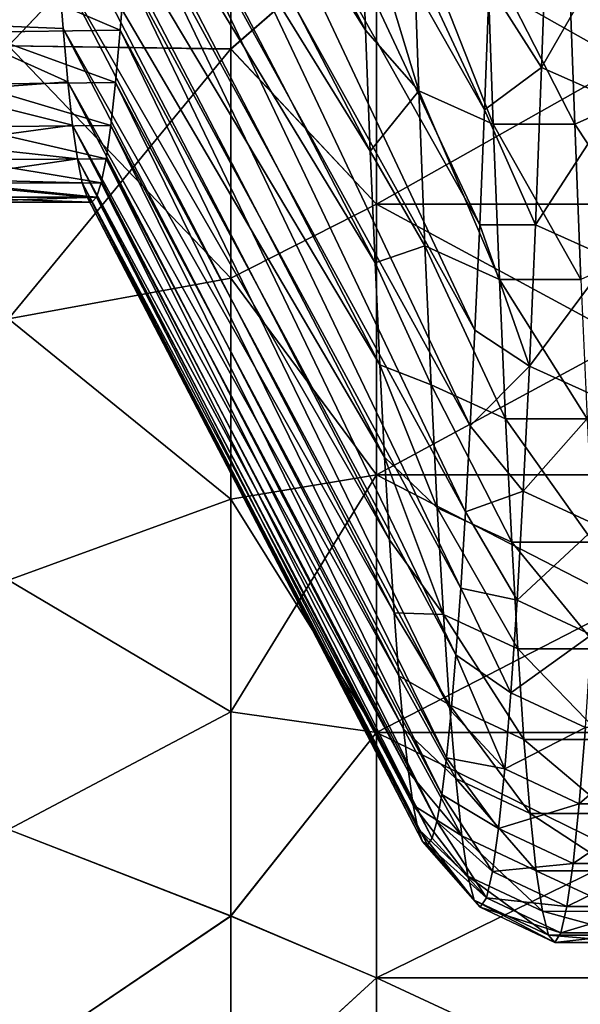
# Model space of a CAD drawing. Units: millimetres. Extents: x -58 to 180, y -155 to 0.
# Drawn here: x -42 to -41, y -146 to -144 of the extents above; entities that cross this region are included whole.
import ezdxf

# ---------------------------------------------------------------- set-up
doc = ezdxf.new("R2010")
doc.units = ezdxf.units.MM
doc.header["$LTSCALE"] = 127.314815
for name, color, linetype in [('1170', 7, 'CONTINUOUS'), ('1171', 7, 'CONTINUOUS'), ('1176', 7, 'CONTINUOUS'), ('1177', 7, 'CONTINUOUS'), ('1277', 7, 'CONTINUOUS'), ('1279', 7, 'CONTINUOUS'), ('1469', 7, 'CONTINUOUS'), ('1470', 7, 'CONTINUOUS')]:
    doc.layers.add(name, color=color, linetype=linetype)

msp = doc.modelspace()

# ---------------------------------------------------------------- linework, layer by layer
at = {"layer": '1170', "color": 33, "linetype": 'Continuous', "true_color": 0xcda050}
for points in [[(-41.4782, -144.294, -19.2961), (-41.4782, -143.8195, -19.9669), (-41.1874, -144.0394, -19.6603), (-41.4782, -144.294, -19.2961)], [(-41.1874, -144.6046, -18.8375), (-41.4782, -144.294, -19.2961), (-41.1874, -144.0394, -19.6603), (-41.1874, -144.6046, -18.8375)], [(-41.1874, -144.6046, -18.8375), (-41.1874, -144.0394, -19.6603), (-40.1864, -144.6046, -18.8375), (-41.1874, -144.6046, -18.8375)], [(-40.1864, -144.6046, -18.8375), (-41.1874, -144.0394, -19.6603), (-40.1864, -144.0394, -19.6603), (-40.1864, -144.6046, -18.8375)], [(-41.4782, -144.7524, -18.6134), (-41.4782, -144.294, -19.2961), (-41.1874, -144.6046, -18.8375), (-41.4782, -144.7524, -18.6134)], [(-41.1874, -145.1454, -17.9984), (-41.4782, -144.7524, -18.6134), (-41.1874, -144.6046, -18.8375), (-41.1874, -145.1454, -17.9984)], [(-41.1874, -145.1454, -17.9984), (-41.1874, -144.6046, -18.8375), (-40.1864, -145.1454, -17.9984), (-41.1874, -145.1454, -17.9984)], [(-40.1864, -145.1454, -17.9984), (-41.1874, -144.6046, -18.8375), (-40.1864, -144.6046, -18.8375), (-40.1864, -145.1454, -17.9984)], [(-41.4782, -145.1945, -17.9195), (-41.4782, -144.7524, -18.6134), (-41.1874, -145.1454, -17.9984), (-41.4782, -145.1945, -17.9195)], [(-41.1874, -145.6613, -17.1439), (-41.4782, -145.1945, -17.9195), (-41.1874, -145.1454, -17.9984), (-41.1874, -145.6613, -17.1439)], [(-41.1874, -145.6613, -17.1439), (-41.1874, -145.1454, -17.9984), (-40.1864, -145.6613, -17.1439), (-41.1874, -145.6613, -17.1439)], [(-40.1864, -145.6613, -17.1439), (-41.1874, -145.1454, -17.9984), (-40.1864, -145.1454, -17.9984), (-40.1864, -145.6613, -17.1439)], [(-41.4782, -145.6199, -17.2147), (-41.4782, -145.1945, -17.9195), (-41.1874, -145.6613, -17.1439), (-41.4782, -145.6199, -17.2147)], [(-41.4782, -146.0281, -16.4998), (-41.4782, -145.6199, -17.2147), (-41.1874, -145.6613, -17.1439), (-41.4782, -146.0281, -16.4998)], [(-41.1874, -146.152, -16.2745), (-41.4782, -146.0281, -16.4998), (-41.1874, -145.6613, -17.1439), (-41.1874, -146.152, -16.2745)], [(-41.1874, -146.152, -16.2745), (-41.1874, -145.6613, -17.1439), (-40.1864, -146.152, -16.2745), (-41.1874, -146.152, -16.2745)], [(-40.1864, -146.152, -16.2745), (-41.1874, -145.6613, -17.1439), (-40.1864, -145.6613, -17.1439), (-40.1864, -146.152, -16.2745)], [(-41.4782, -146.4188, -15.7753), (-41.4782, -146.0281, -16.4998), (-41.1874, -146.152, -16.2745), (-41.4782, -146.4188, -15.7753)], [(-41.1874, -146.6168, -15.3912), (-41.4782, -146.4188, -15.7753), (-41.1874, -146.152, -16.2745), (-41.1874, -146.6168, -15.3912)], [(-41.1874, -146.6168, -15.3912), (-41.1874, -146.152, -16.2745), (-40.1864, -146.6168, -15.3912), (-41.1874, -146.6168, -15.3912)], [(-40.1864, -146.6168, -15.3912), (-41.1874, -146.152, -16.2745), (-40.1864, -146.152, -16.2745), (-40.1864, -146.6168, -15.3912)]]:
    msp.add_3dface(points, dxfattribs=at)
at = {"layer": '1171', "color": 33, "linetype": 'Continuous', "true_color": 0xcda050}
for points in [[(-41.4782, -143.819, 19.9676), (-41.4782, -144.2935, 19.2968), (-41.1874, -144.0394, 19.6603), (-41.4782, -143.819, 19.9676)], [(-41.1874, -144.0394, 19.6603), (-41.4782, -144.2935, 19.2968), (-41.1874, -144.6046, 18.8375), (-41.1874, -144.0394, 19.6603)], [(-41.1874, -144.0394, 19.6603), (-41.1874, -144.6046, 18.8375), (-40.1864, -144.0394, 19.6603), (-41.1874, -144.0394, 19.6603)], [(-40.1864, -144.0394, 19.6603), (-41.1874, -144.6046, 18.8375), (-40.1864, -144.6046, 18.8375), (-40.1864, -144.0394, 19.6603)], [(-41.4782, -144.2935, 19.2968), (-41.4782, -144.752, 18.6141), (-41.1874, -144.6046, 18.8375), (-41.4782, -144.2935, 19.2968)], [(-41.1874, -144.6046, 18.8375), (-41.4782, -144.752, 18.6141), (-41.1874, -145.1454, 17.9984), (-41.1874, -144.6046, 18.8375)], [(-41.1874, -144.6046, 18.8375), (-41.1874, -145.1454, 17.9984), (-40.1864, -144.6046, 18.8375), (-41.1874, -144.6046, 18.8375)], [(-40.1864, -144.6046, 18.8375), (-41.1874, -145.1454, 17.9984), (-40.1864, -145.1454, 17.9984), (-40.1864, -144.6046, 18.8375)], [(-41.4782, -144.752, 18.6141), (-41.4782, -145.1942, 17.92), (-41.1874, -145.1454, 17.9984), (-41.4782, -144.752, 18.6141)], [(-41.4782, -145.1942, 17.92), (-41.4782, -145.6196, 17.2152), (-41.1874, -145.1454, 17.9984), (-41.4782, -145.1942, 17.92)], [(-41.1874, -145.1454, 17.9984), (-41.4782, -145.6196, 17.2152), (-41.1874, -145.6613, 17.1439), (-41.1874, -145.1454, 17.9984)], [(-41.1874, -145.1454, 17.9984), (-41.1874, -145.6613, 17.1439), (-40.1864, -145.1454, 17.9984), (-41.1874, -145.1454, 17.9984)], [(-40.1864, -145.1454, 17.9984), (-41.1874, -145.6613, 17.1439), (-40.1864, -145.6613, 17.1439), (-40.1864, -145.1454, 17.9984)], [(-41.4782, -145.6196, 17.2152), (-41.4782, -146.0278, 16.5002), (-41.1874, -145.6613, 17.1439), (-41.4782, -145.6196, 17.2152)], [(-41.1874, -145.6613, 17.1439), (-41.4782, -146.0278, 16.5002), (-41.1874, -146.152, 16.2745), (-41.1874, -145.6613, 17.1439)], [(-41.1874, -145.6613, 17.1439), (-41.1874, -146.152, 16.2745), (-40.1864, -145.6613, 17.1439), (-41.1874, -145.6613, 17.1439)], [(-40.1864, -145.6613, 17.1439), (-41.1874, -146.152, 16.2745), (-40.1864, -146.152, 16.2745), (-40.1864, -145.6613, 17.1439)], [(-41.4782, -146.0278, 16.5002), (-41.4782, -146.4186, 15.7755), (-41.1874, -146.152, 16.2745), (-41.4782, -146.0278, 16.5002)], [(-41.1874, -146.152, 16.2745), (-41.4782, -146.4186, 15.7755), (-41.1874, -146.6168, 15.3912), (-41.1874, -146.152, 16.2745)], [(-41.1874, -146.152, 16.2745), (-41.1874, -146.6168, 15.3912), (-40.1864, -146.152, 16.2745), (-41.1874, -146.152, 16.2745)], [(-40.1864, -146.152, 16.2745), (-41.1874, -146.6168, 15.3912), (-40.1864, -146.6168, 15.3912), (-40.1864, -146.152, 16.2745)]]:
    msp.add_3dface(points, dxfattribs=at)
at = {"layer": '1176', "color": 33, "linetype": 'Continuous', "true_color": 0xcda050}
for points in [[(-41.9231, -143.7176, -20.1626), (-41.4782, -143.8195, -19.9669), (-41.9231, -144.2873, -19.3641), (-41.9231, -143.7176, -20.1626)], [(-41.4782, -143.8195, -19.9669), (-41.4782, -144.294, -19.2961), (-41.9231, -144.2873, -19.3641), (-41.4782, -143.8195, -19.9669)], [(-41.4782, -144.294, -19.2961), (-41.4782, -144.7524, -18.6134), (-41.9231, -144.2873, -19.3641), (-41.4782, -144.294, -19.2961)], [(-41.9231, -144.2873, -19.3641), (-41.4782, -144.7524, -18.6134), (-41.9231, -144.8337, -18.5495), (-41.9231, -144.2873, -19.3641)], [(-41.4782, -144.7524, -18.6134), (-41.4782, -145.1945, -17.9195), (-41.9231, -144.8337, -18.5495), (-41.4782, -144.7524, -18.6134)], [(-41.9231, -144.8337, -18.5495), (-41.4782, -145.1945, -17.9195), (-41.9231, -145.3564, -17.7195), (-41.9231, -144.8337, -18.5495)], [(-41.4782, -145.1945, -17.9195), (-41.4782, -145.6199, -17.2147), (-41.9231, -145.3564, -17.7195), (-41.4782, -145.1945, -17.9195)], [(-41.9231, -145.3564, -17.7195), (-41.4782, -145.6199, -17.2147), (-41.9231, -145.855, -16.8748), (-41.9231, -145.3564, -17.7195)], [(-41.4782, -145.6199, -17.2147), (-41.4782, -146.0281, -16.4998), (-41.9231, -145.855, -16.8748), (-41.4782, -145.6199, -17.2147)], [(-41.9231, -145.855, -16.8748), (-41.4782, -146.0281, -16.4998), (-41.9231, -146.329, -16.0161), (-41.9231, -145.855, -16.8748)], [(-41.4782, -146.0281, -16.4998), (-41.4782, -146.4188, -15.7753), (-41.9231, -146.329, -16.0161), (-41.4782, -146.0281, -16.4998)]]:
    msp.add_3dface(points, dxfattribs=at)
at = {"layer": '1177', "color": 33, "linetype": 'Continuous', "true_color": 0xcda050}
for points in [[(-41.9231, -144.2873, 19.3641), (-41.4782, -143.819, 19.9676), (-41.9231, -143.7176, 20.1626), (-41.9231, -144.2873, 19.3641)], [(-41.4782, -144.2935, 19.2968), (-41.4782, -143.819, 19.9676), (-41.9231, -144.2873, 19.3641), (-41.4782, -144.2935, 19.2968)], [(-41.9231, -144.8337, 18.5495), (-41.4782, -144.2935, 19.2968), (-41.9231, -144.2873, 19.3641), (-41.9231, -144.8337, 18.5495)], [(-41.4782, -144.752, 18.6141), (-41.4782, -144.2935, 19.2968), (-41.9231, -144.8337, 18.5495), (-41.4782, -144.752, 18.6141)], [(-41.4782, -145.1942, 17.92), (-41.4782, -144.752, 18.6141), (-41.9231, -144.8337, 18.5495), (-41.4782, -145.1942, 17.92)], [(-41.9231, -145.3564, 17.7195), (-41.4782, -145.1942, 17.92), (-41.9231, -144.8337, 18.5495), (-41.9231, -145.3564, 17.7195)], [(-41.4782, -145.6196, 17.2152), (-41.4782, -145.1942, 17.92), (-41.9231, -145.3564, 17.7195), (-41.4782, -145.6196, 17.2152)], [(-41.9231, -145.855, 16.8748), (-41.4782, -145.6196, 17.2152), (-41.9231, -145.3564, 17.7195), (-41.9231, -145.855, 16.8748)], [(-41.4782, -146.0278, 16.5002), (-41.4782, -145.6196, 17.2152), (-41.9231, -145.855, 16.8748), (-41.4782, -146.0278, 16.5002)], [(-41.9231, -146.329, 16.0161), (-41.4782, -146.0278, 16.5002), (-41.9231, -145.855, 16.8748), (-41.9231, -146.329, 16.0161)], [(-41.4782, -146.4186, 15.7755), (-41.4782, -146.0278, 16.5002), (-41.9231, -146.329, 16.0161), (-41.4782, -146.4186, 15.7755)]]:
    msp.add_3dface(points, dxfattribs=at)
at = {"layer": '1277', "color": 33, "linetype": 'Continuous', "true_color": 0xcda050}
for points in [[(-42.0642, -144.0738, 5.4317), (-41.8236, -144.1268, 5.1536), (-42.0642, -144.2428, 4.4825), (-42.0642, -144.0738, 5.4317)], [(-41.8236, -144.1268, 5.1536), (-41.814, -144.2529, 4.419), (-42.0642, -144.2428, 4.4825), (-41.8236, -144.1268, 5.1536)], [(-41.814, -144.2529, 4.419), (-41.8043, -144.3593, 3.6834), (-42.0642, -144.2428, 4.4825), (-41.814, -144.2529, 4.419)], [(-42.0642, -144.2428, 4.4825), (-41.8043, -144.3593, 3.6834), (-42.0642, -144.3792, 3.528), (-42.0642, -144.2428, 4.4825)], [(-41.8043, -144.3593, 3.6834), (-41.7948, -144.4462, 2.9468), (-42.0642, -144.3792, 3.528), (-41.8043, -144.3593, 3.6834)], [(-42.0642, -144.3792, 3.528), (-41.7948, -144.4462, 2.9468), (-42.0642, -144.4831, 2.5694), (-42.0642, -144.3792, 3.528)], [(-41.7948, -144.4462, 2.9468), (-41.7852, -144.5136, 2.2096), (-42.0642, -144.4831, 2.5694), (-41.7948, -144.4462, 2.9468)], [(-42.0642, -144.4831, 2.5694), (-41.7852, -144.5136, 2.2096), (-42.0642, -144.5543, 1.6077), (-42.0642, -144.4831, 2.5694)], [(-41.7852, -144.5136, 2.2096), (-41.7756, -144.5617, 1.4724), (-42.0642, -144.5543, 1.6077), (-41.7852, -144.5136, 2.2096)], [(-42.0642, -144.5543, 1.6077), (-41.7756, -144.5617, 1.4724), (-42.0624, -144.562, 1.4669), (-42.0642, -144.5543, 1.6077)], [(-41.7756, -144.5617, 1.4724), (-41.7661, -144.5904, 0.7357), (-42.0624, -144.562, 1.4669), (-41.7756, -144.5617, 1.4724)], [(-42.0624, -144.562, 1.4669), (-41.7661, -144.5904, 0.7357), (-42.0529, -144.5905, 0.7329), (-42.0624, -144.562, 1.4669)], [(-41.7661, -144.5904, 0.7357), (-41.7566, -144.6), (-42.0529, -144.5905, 0.7329), (-41.7661, -144.5904, 0.7357)], [(-41.7566, -144.6), (-42.0434, -144.6), (-42.0529, -144.5905, 0.7329), (-41.7566, -144.6)]]:
    msp.add_3dface(points, dxfattribs=at)
at = {"layer": '1279', "color": 33, "linetype": 'Continuous', "true_color": 0xcda050}
for points in [[(-41.9867, -144.2605, -4.3705), (-41.6995, -144.2562, -4.3979), (-41.9771, -144.1373, -5.0968), (-41.9867, -144.2605, -4.3705)], [(-41.6995, -144.2562, -4.3979), (-41.6899, -144.1324, -5.123), (-41.9771, -144.1373, -5.0968), (-41.6995, -144.2562, -4.3979)], [(-41.709, -144.3611, -3.6695), (-41.6995, -144.2562, -4.3979), (-41.9867, -144.2605, -4.3705), (-41.709, -144.3611, -3.6695)], [(-41.9962, -144.3645, -3.6431), (-41.709, -144.3611, -3.6695), (-41.9867, -144.2605, -4.3705), (-41.9962, -144.3645, -3.6431)], [(-42.0057, -144.4495, -2.9146), (-41.7185, -144.447, -2.9386), (-41.9962, -144.3645, -3.6431), (-42.0057, -144.4495, -2.9146)], [(-41.7185, -144.447, -2.9386), (-41.709, -144.3611, -3.6695), (-41.9962, -144.3645, -3.6431), (-41.7185, -144.447, -2.9386)], [(-42.0151, -144.5155, -2.1855), (-41.728, -144.5139, -2.2057), (-42.0057, -144.4495, -2.9146), (-42.0151, -144.5155, -2.1855)], [(-41.728, -144.5139, -2.2057), (-41.7185, -144.447, -2.9386), (-42.0057, -144.4495, -2.9146), (-41.728, -144.5139, -2.2057)], [(-42.0246, -144.5625, -1.4564), (-41.7375, -144.5617, -1.4713), (-42.0151, -144.5155, -2.1855), (-42.0246, -144.5625, -1.4564)], [(-41.7375, -144.5617, -1.4713), (-41.728, -144.5139, -2.2057), (-42.0151, -144.5155, -2.1855), (-41.7375, -144.5617, -1.4713)], [(-42.034, -144.5906, -0.7277), (-41.747, -144.5904, -0.7359), (-42.0246, -144.5625, -1.4564), (-42.034, -144.5906, -0.7277)], [(-41.747, -144.5904, -0.7359), (-41.7375, -144.5617, -1.4713), (-42.0246, -144.5625, -1.4564), (-41.747, -144.5904, -0.7359)], [(-42.0434, -144.6), (-41.7566, -144.6), (-41.747, -144.5904, -0.7359), (-42.0434, -144.6)], [(-42.0434, -144.6), (-41.747, -144.5904, -0.7359), (-42.034, -144.5906, -0.7277), (-42.0434, -144.6)]]:
    msp.add_3dface(points, dxfattribs=at)
at = {"layer": '1469', "color": 33, "linetype": 'Continuous', "true_color": 0xcda050}
for points in [[(-41.1148, -144.0361, 10.6507), (-41.1025, -144.3777, 9.7144), (-41.2187, -143.995, 10.408), (-41.1148, -144.0361, 10.6507)], [(-41.2187, -143.995, 10.408), (-41.1025, -144.3777, 9.7144), (-41.2091, -144.2562, 9.6844), (-41.2187, -143.995, 10.408)], [(-40.8569, -144.3309, -9.8488), (-40.8446, -143.9847, -10.7835), (-40.9616, -144.1665, -9.9396), (-40.8569, -144.3309, -9.8488)], [(-40.8569, -144.3309, -9.8488), (-40.6958, -144.0503, -10.809), (-40.8446, -143.9847, -10.7835), (-40.8569, -144.3309, -9.8488)], [(-40.9659, -144.1017, 10.6759), (-40.9536, -144.4442, 9.7374), (-41.1148, -144.0361, 10.6507), (-40.9659, -144.1017, 10.6759)], [(-41.1148, -144.0361, 10.6507), (-40.9536, -144.4442, 9.7374), (-41.1025, -144.3777, 9.7144), (-41.1148, -144.0361, 10.6507)], [(-40.654, -144.0364, 10.6508), (-40.6417, -144.378, 9.7145), (-40.803, -144.1018, 10.6759), (-40.654, -144.0364, 10.6508)], [(-40.708, -144.3972, -9.8721), (-40.6958, -144.0503, -10.809), (-40.8569, -144.3309, -9.8488), (-40.708, -144.3972, -9.8721)], [(-40.803, -144.1018, 10.6759), (-40.7907, -144.4443, 9.7374), (-40.9659, -144.1017, 10.6759), (-40.803, -144.1018, 10.6759)], [(-40.9659, -144.1017, 10.6759), (-40.7907, -144.4443, 9.7374), (-40.9536, -144.4442, 9.7374), (-40.9659, -144.1017, 10.6759)], [(-40.803, -144.1018, 10.6759), (-40.6417, -144.378, 9.7145), (-40.7907, -144.4443, 9.7374), (-40.803, -144.1018, 10.6759)], [(-40.9712, -144.4155, -9.2117), (-40.8569, -144.3309, -9.8488), (-40.9616, -144.1665, -9.9396), (-40.9712, -144.4155, -9.2117)], [(-41.2091, -144.2562, 9.6844), (-41.1025, -144.3777, 9.7144), (-41.1996, -144.4986, 8.9543), (-41.2091, -144.2562, 9.6844)], [(-40.8692, -144.6454, -8.9031), (-40.8569, -144.3309, -9.8488), (-40.9712, -144.4155, -9.2117), (-40.8692, -144.6454, -8.9031)], [(-40.8692, -144.6454, -8.9031), (-40.708, -144.3972, -9.8721), (-40.8569, -144.3309, -9.8488), (-40.8692, -144.6454, -8.9031)], [(-41.1025, -144.3777, 9.7144), (-41.0903, -144.6878, 8.7671), (-41.1996, -144.4986, 8.9543), (-41.1025, -144.3777, 9.7144)], [(-40.9536, -144.4442, 9.7374), (-40.9414, -144.755, 8.7879), (-41.1025, -144.3777, 9.7144), (-40.9536, -144.4442, 9.7374)], [(-41.1025, -144.3777, 9.7144), (-40.9414, -144.755, 8.7879), (-41.0903, -144.6878, 8.7671), (-41.1025, -144.3777, 9.7144)], [(-40.6417, -144.378, 9.7145), (-40.6294, -144.6881, 8.7672), (-40.7907, -144.4443, 9.7374), (-40.6417, -144.378, 9.7145)], [(-40.7203, -144.7125, -8.9241), (-40.708, -144.3972, -9.8721), (-40.8692, -144.6454, -8.9031), (-40.7203, -144.7125, -8.9241)], [(-40.9807, -144.6455, -8.4776), (-40.8692, -144.6454, -8.9031), (-40.9712, -144.4155, -9.2117), (-40.9807, -144.6455, -8.4776)], [(-40.7907, -144.4443, 9.7374), (-40.7784, -144.7551, 8.7879), (-40.9536, -144.4442, 9.7374), (-40.7907, -144.4443, 9.7374)], [(-40.9536, -144.4442, 9.7374), (-40.7784, -144.7551, 8.7879), (-40.9414, -144.755, 8.7879), (-40.9536, -144.4442, 9.7374)], [(-40.7907, -144.4443, 9.7374), (-40.6294, -144.6881, 8.7672), (-40.7784, -144.7551, 8.7879), (-40.7907, -144.4443, 9.7374)], [(-41.1996, -144.4986, 8.9543), (-41.0903, -144.6878, 8.7671), (-41.1901, -144.7218, 8.218), (-41.1996, -144.4986, 8.9543)], [(-40.9902, -144.8564, -7.7377), (-40.8815, -144.9281, -7.9473), (-40.9807, -144.6455, -8.4776), (-40.9902, -144.8564, -7.7377)], [(-40.8815, -144.9281, -7.9473), (-40.8692, -144.6454, -8.9031), (-40.9807, -144.6455, -8.4776), (-40.8815, -144.9281, -7.9473)], [(-40.8815, -144.9281, -7.9473), (-40.7203, -144.7125, -8.9241), (-40.8692, -144.6454, -8.9031), (-40.8815, -144.9281, -7.9473)], [(-41.0903, -144.6878, 8.7671), (-41.078, -144.9659, 7.81), (-41.1901, -144.7218, 8.218), (-41.0903, -144.6878, 8.7671)], [(-40.9414, -144.755, 8.7879), (-40.9291, -145.0337, 7.8285), (-41.0903, -144.6878, 8.7671), (-40.9414, -144.755, 8.7879)], [(-41.0903, -144.6878, 8.7671), (-40.9291, -145.0337, 7.8285), (-41.078, -144.9659, 7.81), (-41.0903, -144.6878, 8.7671)], [(-41.1901, -144.7218, 8.218), (-41.078, -144.9659, 7.81), (-41.1806, -144.9259, 7.4763), (-41.1901, -144.7218, 8.218)], [(-40.7326, -144.9959, -7.9661), (-40.7203, -144.7125, -8.9241), (-40.8815, -144.9281, -7.9473), (-40.7326, -144.9959, -7.9661)], [(-40.7784, -144.7551, 8.7879), (-40.7661, -145.0338, 7.8285), (-40.9414, -144.755, 8.7879), (-40.7784, -144.7551, 8.7879)], [(-40.9414, -144.755, 8.7879), (-40.7661, -145.0338, 7.8285), (-40.9291, -145.0337, 7.8285), (-40.9414, -144.755, 8.7879)], [(-40.9997, -145.0479, -6.9926), (-40.8815, -144.9281, -7.9473), (-40.9902, -144.8564, -7.7377), (-40.9997, -145.0479, -6.9926)], [(-41.078, -144.9659, 7.81), (-41.0657, -145.2117, 6.8441), (-41.1806, -144.9259, 7.4763), (-41.078, -144.9659, 7.81)], [(-41.1806, -144.9259, 7.4763), (-41.0657, -145.2117, 6.8441), (-41.1711, -145.1106, 6.7295), (-41.1806, -144.9259, 7.4763)], [(-40.8938, -145.1786, -6.9826), (-40.8815, -144.9281, -7.9473), (-40.9997, -145.0479, -6.9926), (-40.8938, -145.1786, -6.9826)], [(-40.8938, -145.1786, -6.9826), (-40.7326, -144.9959, -7.9661), (-40.8815, -144.9281, -7.9473), (-40.8938, -145.1786, -6.9826)], [(-40.9291, -145.0337, 7.8285), (-40.9168, -145.2801, 6.8603), (-41.078, -144.9659, 7.81), (-40.9291, -145.0337, 7.8285)], [(-41.078, -144.9659, 7.81), (-40.9168, -145.2801, 6.8603), (-41.0657, -145.2117, 6.8441), (-41.078, -144.9659, 7.81)], [(-40.7449, -145.2469, -6.9991), (-40.7326, -144.9959, -7.9661), (-40.8938, -145.1786, -6.9826), (-40.7449, -145.2469, -6.9991)], [(-40.7661, -145.0338, 7.8285), (-40.7539, -145.2802, 6.8603), (-40.9291, -145.0337, 7.8285), (-40.7661, -145.0338, 7.8285)], [(-40.9291, -145.0337, 7.8285), (-40.7539, -145.2802, 6.8603), (-40.9168, -145.2801, 6.8603), (-40.9291, -145.0337, 7.8285)], [(-41.0092, -145.22, -6.2428), (-40.8938, -145.1786, -6.9826), (-40.9997, -145.0479, -6.9926), (-41.0092, -145.22, -6.2428)], [(-41.0657, -145.2117, 6.8441), (-41.0534, -145.425, 5.8705), (-41.1711, -145.1106, 6.7295), (-41.0657, -145.2117, 6.8441)], [(-41.1711, -145.1106, 6.7295), (-41.0534, -145.425, 5.8705), (-41.1615, -145.2759, 5.9781), (-41.1711, -145.1106, 6.7295)], [(-40.906, -145.3965, -6.01), (-40.8938, -145.1786, -6.9826), (-41.0092, -145.22, -6.2428), (-40.906, -145.3965, -6.01)], [(-40.906, -145.3965, -6.01), (-40.7449, -145.2469, -6.9991), (-40.8938, -145.1786, -6.9826), (-40.906, -145.3965, -6.01)], [(-40.9168, -145.2801, 6.8603), (-40.9045, -145.4939, 5.8843), (-41.0657, -145.2117, 6.8441), (-40.9168, -145.2801, 6.8603)], [(-41.0657, -145.2117, 6.8441), (-40.9045, -145.4939, 5.8843), (-41.0534, -145.425, 5.8705), (-41.0657, -145.2117, 6.8441)], [(-41.0188, -145.3725, -5.4887), (-40.906, -145.3965, -6.01), (-41.0092, -145.22, -6.2428), (-41.0188, -145.3725, -5.4887)], [(-40.7572, -145.4654, -6.0242), (-40.7449, -145.2469, -6.9991), (-40.906, -145.3965, -6.01), (-40.7572, -145.4654, -6.0242)], [(-41.1615, -145.2759, 5.9781), (-41.0534, -145.425, 5.8705), (-41.152, -145.4215, 5.2227), (-41.1615, -145.2759, 5.9781)], [(-40.7539, -145.2802, 6.8603), (-40.7416, -145.494, 5.8844), (-40.9168, -145.2801, 6.8603), (-40.7539, -145.2802, 6.8603)], [(-40.9168, -145.2801, 6.8603), (-40.7416, -145.494, 5.8844), (-40.9045, -145.4939, 5.8843), (-40.9168, -145.2801, 6.8603)], [(-41.0283, -145.5054, -4.731), (-40.9183, -145.5818, -5.0306), (-41.0188, -145.3725, -5.4887), (-41.0283, -145.5054, -4.731)], [(-40.9183, -145.5818, -5.0306), (-40.906, -145.3965, -6.01), (-41.0188, -145.3725, -5.4887), (-40.9183, -145.5818, -5.0306)], [(-40.9183, -145.5818, -5.0306), (-40.7572, -145.4654, -6.0242), (-40.906, -145.3965, -6.01), (-40.9183, -145.5818, -5.0306)], [(-41.0534, -145.425, 5.8705), (-41.0411, -145.6055, 4.8902), (-41.152, -145.4215, 5.2227), (-41.0534, -145.425, 5.8705)], [(-41.152, -145.4215, 5.2227), (-41.0411, -145.6055, 4.8902), (-41.1425, -145.5474, 4.4637), (-41.152, -145.4215, 5.2227)], [(-40.9045, -145.4939, 5.8843), (-40.8922, -145.6749, 4.9018), (-41.0534, -145.425, 5.8705), (-40.9045, -145.4939, 5.8843)], [(-41.0534, -145.425, 5.8705), (-40.8922, -145.6749, 4.9018), (-41.0411, -145.6055, 4.8902), (-41.0534, -145.425, 5.8705)], [(-40.7694, -145.6511, -5.0425), (-40.7572, -145.4654, -6.0242), (-40.9183, -145.5818, -5.0306), (-40.7694, -145.6511, -5.0425)], [(-40.7416, -145.494, 5.8844), (-40.7293, -145.675, 4.9018), (-40.9045, -145.4939, 5.8843), (-40.7416, -145.494, 5.8844)], [(-40.9045, -145.4939, 5.8843), (-40.7293, -145.675, 4.9018), (-40.8922, -145.6749, 4.9018), (-40.9045, -145.4939, 5.8843)], [(-41.0378, -145.6185, -3.97), (-40.9306, -145.734, -4.0456), (-41.0283, -145.5054, -4.731), (-41.0378, -145.6185, -3.97)], [(-40.9306, -145.734, -4.0456), (-40.9183, -145.5818, -5.0306), (-41.0283, -145.5054, -4.731), (-40.9306, -145.734, -4.0456)], [(-41.0411, -145.6055, 4.8902), (-41.0288, -145.7531, 3.9045), (-41.1425, -145.5474, 4.4637), (-41.0411, -145.6055, 4.8902)], [(-41.1425, -145.5474, 4.4637), (-41.0288, -145.7531, 3.9045), (-41.133, -145.6536, 3.7017), (-41.1425, -145.5474, 4.4637)], [(-40.9306, -145.734, -4.0456), (-40.7694, -145.6511, -5.0425), (-40.9183, -145.5818, -5.0306), (-40.9306, -145.734, -4.0456)], [(-40.8922, -145.6749, 4.9018), (-40.88, -145.8228, 3.9137), (-41.0411, -145.6055, 4.8902), (-40.8922, -145.6749, 4.9018)], [(-41.0411, -145.6055, 4.8902), (-40.88, -145.8228, 3.9137), (-41.0288, -145.7531, 3.9045), (-41.0411, -145.6055, 4.8902)], [(-41.0473, -145.7119, -3.2064), (-40.9306, -145.734, -4.0456), (-41.0378, -145.6185, -3.97), (-41.0473, -145.7119, -3.2064)], [(-41.0288, -145.7531, 3.9045), (-41.0166, -145.8675, 2.9144), (-41.133, -145.6536, 3.7017), (-41.0288, -145.7531, 3.9045)], [(-41.133, -145.6536, 3.7017), (-41.0166, -145.8675, 2.9144), (-41.1235, -145.7399, 2.9373), (-41.133, -145.6536, 3.7017)], [(-40.7817, -145.8037, -4.0552), (-40.7694, -145.6511, -5.0425), (-40.9306, -145.734, -4.0456), (-40.7817, -145.8037, -4.0552)], [(-40.7817, -145.8037, -4.0552), (-40.6065, -145.6512, -5.0425), (-40.7694, -145.6511, -5.0425), (-40.7817, -145.8037, -4.0552)], [(-40.6188, -145.8038, -4.0552), (-40.6065, -145.6512, -5.0425), (-40.7817, -145.8037, -4.0552), (-40.6188, -145.8038, -4.0552)], [(-40.7293, -145.675, 4.9018), (-40.717, -145.8229, 3.9138), (-40.8922, -145.6749, 4.9018), (-40.7293, -145.675, 4.9018)], [(-40.8922, -145.6749, 4.9018), (-40.717, -145.8229, 3.9138), (-40.88, -145.8228, 3.9137), (-40.8922, -145.6749, 4.9018)], [(-41.0568, -145.7853, -2.4405), (-40.9429, -145.8532, -3.056), (-41.0473, -145.7119, -3.2064), (-41.0568, -145.7853, -2.4405)], [(-40.9429, -145.8532, -3.056), (-40.9306, -145.734, -4.0456), (-41.0473, -145.7119, -3.2064), (-40.9429, -145.8532, -3.056)], [(-40.9429, -145.8532, -3.056), (-40.7817, -145.8037, -4.0552), (-40.9306, -145.734, -4.0456), (-40.9429, -145.8532, -3.056)], [(-41.1235, -145.7399, 2.9373), (-41.0166, -145.8675, 2.9144), (-41.1139, -145.8064, 2.1708), (-41.1235, -145.7399, 2.9373)], [(-40.88, -145.8228, 3.9137), (-40.8677, -145.9374, 2.9213), (-41.0288, -145.7531, 3.9045), (-40.88, -145.8228, 3.9137)], [(-41.0288, -145.7531, 3.9045), (-40.8677, -145.9374, 2.9213), (-41.0166, -145.8675, 2.9144), (-41.0288, -145.7531, 3.9045)], [(-41.0664, -145.8388, -1.6731), (-40.9552, -145.939, -2.063), (-41.0568, -145.7853, -2.4405), (-41.0664, -145.8388, -1.6731)], [(-40.9552, -145.939, -2.063), (-40.9429, -145.8532, -3.056), (-41.0568, -145.7853, -2.4405), (-40.9552, -145.939, -2.063)], [(-41.0166, -145.8675, 2.9144), (-41.0043, -145.9486, 1.921), (-41.1139, -145.8064, 2.1708), (-41.0166, -145.8675, 2.9144)], [(-41.1139, -145.8064, 2.1708), (-41.0043, -145.9486, 1.921), (-41.1044, -145.8528, 1.4029), (-41.1139, -145.8064, 2.1708)], [(-40.794, -145.9231, -3.0633), (-40.7817, -145.8037, -4.0552), (-40.9429, -145.8532, -3.056), (-40.794, -145.9231, -3.0633)], [(-40.794, -145.9231, -3.0633), (-40.6188, -145.8038, -4.0552), (-40.7817, -145.8037, -4.0552), (-40.794, -145.9231, -3.0633)], [(-40.631, -145.9232, -3.0633), (-40.6188, -145.8038, -4.0552), (-40.794, -145.9231, -3.0633), (-40.631, -145.9232, -3.0633)], [(-40.717, -145.8229, 3.9138), (-40.7047, -145.9376, 2.9213), (-40.88, -145.8228, 3.9137), (-40.717, -145.8229, 3.9138)], [(-40.88, -145.8228, 3.9137), (-40.7047, -145.9376, 2.9213), (-40.8677, -145.9374, 2.9213), (-40.88, -145.8228, 3.9137)], [(-41.0759, -145.8723, -0.9045), (-40.9674, -145.9916, -1.0677), (-41.0664, -145.8388, -1.6731), (-41.0759, -145.8723, -0.9045)], [(-40.9674, -145.9916, -1.0677), (-40.9552, -145.939, -2.063), (-41.0664, -145.8388, -1.6731), (-40.9674, -145.9916, -1.0677)], [(-41.0043, -145.9486, 1.921), (-40.992, -145.9963, 0.9254), (-41.1044, -145.8528, 1.4029), (-41.0043, -145.9486, 1.921)], [(-41.1044, -145.8528, 1.4029), (-40.992, -145.9963, 0.9254), (-41.0949, -145.8793, 0.634), (-41.1044, -145.8528, 1.4029)], [(-40.8677, -145.9374, 2.9213), (-40.8554, -146.0187, 1.9255), (-41.0166, -145.8675, 2.9144), (-40.8677, -145.9374, 2.9213)], [(-41.0166, -145.8675, 2.9144), (-40.8554, -146.0187, 1.9255), (-41.0043, -145.9486, 1.921), (-41.0166, -145.8675, 2.9144)], [(-40.9552, -145.939, -2.063), (-40.794, -145.9231, -3.0633), (-40.9429, -145.8532, -3.056), (-40.9552, -145.939, -2.063)], [(-40.992, -145.9963, 0.9254), (-40.9797, -146.0107, -0.0712), (-41.0949, -145.8793, 0.634), (-40.992, -145.9963, 0.9254)], [(-41.0949, -145.8793, 0.634), (-40.9797, -146.0107, -0.0712), (-41.0854, -145.8858, -0.1353), (-41.0949, -145.8793, 0.634)], [(-41.0854, -145.8858, -0.1353), (-40.9674, -145.9916, -1.0677), (-41.0759, -145.8723, -0.9045), (-41.0854, -145.8858, -0.1353)], [(-40.9797, -146.0107, -0.0712), (-40.9674, -145.9916, -1.0677), (-41.0854, -145.8858, -0.1353), (-40.9797, -146.0107, -0.0712)], [(-40.8063, -146.0092, -2.0679), (-40.794, -145.9231, -3.0633), (-40.9552, -145.939, -2.063), (-40.8063, -146.0092, -2.0679)], [(-40.8063, -146.0092, -2.0679), (-40.631, -145.9232, -3.0633), (-40.794, -145.9231, -3.0633), (-40.8063, -146.0092, -2.0679)], [(-40.6433, -146.0093, -2.0679), (-40.631, -145.9232, -3.0633), (-40.8063, -146.0092, -2.0679), (-40.6433, -146.0093, -2.0679)], [(-40.8554, -146.0187, 1.9255), (-40.8431, -146.0666, 0.9276), (-41.0043, -145.9486, 1.921), (-40.8554, -146.0187, 1.9255)], [(-41.0043, -145.9486, 1.921), (-40.8431, -146.0666, 0.9276), (-40.992, -145.9963, 0.9254), (-41.0043, -145.9486, 1.921)], [(-40.9674, -145.9916, -1.0677), (-40.8063, -146.0092, -2.0679), (-40.9552, -145.939, -2.063), (-40.9674, -145.9916, -1.0677)], [(-40.7047, -145.9376, 2.9213), (-40.6924, -146.0189, 1.9255), (-40.8677, -145.9374, 2.9213), (-40.7047, -145.9376, 2.9213)], [(-40.8677, -145.9374, 2.9213), (-40.6924, -146.0189, 1.9255), (-40.8554, -146.0187, 1.9255), (-40.8677, -145.9374, 2.9213)], [(-40.8431, -146.0666, 0.9276), (-40.8308, -146.081, -0.0714), (-40.992, -145.9963, 0.9254), (-40.8431, -146.0666, 0.9276)], [(-40.992, -145.9963, 0.9254), (-40.8308, -146.081, -0.0714), (-40.9797, -146.0107, -0.0712), (-40.992, -145.9963, 0.9254)], [(-40.9797, -146.0107, -0.0712), (-40.8186, -146.0618, -1.0702), (-40.9674, -145.9916, -1.0677), (-40.9797, -146.0107, -0.0712)], [(-40.8186, -146.0618, -1.0702), (-40.8063, -146.0092, -2.0679), (-40.9674, -145.9916, -1.0677), (-40.8186, -146.0618, -1.0702)], [(-40.8186, -146.0618, -1.0702), (-40.6433, -146.0093, -2.0679), (-40.8063, -146.0092, -2.0679), (-40.8186, -146.0618, -1.0702)], [(-40.6556, -146.0619, -1.0703), (-40.6433, -146.0093, -2.0679), (-40.8186, -146.0618, -1.0702), (-40.6556, -146.0619, -1.0703)], [(-40.8308, -146.081, -0.0714), (-40.8186, -146.0618, -1.0702), (-40.9797, -146.0107, -0.0712), (-40.8308, -146.081, -0.0714)], [(-40.6924, -146.0189, 1.9255), (-40.6802, -146.0667, 0.9276), (-40.8554, -146.0187, 1.9255), (-40.6924, -146.0189, 1.9255)], [(-40.8554, -146.0187, 1.9255), (-40.6802, -146.0667, 0.9276), (-40.8431, -146.0666, 0.9276), (-40.8554, -146.0187, 1.9255)], [(-40.6802, -146.0667, 0.9276), (-40.6679, -146.0811, -0.0714), (-40.8431, -146.0666, 0.9276), (-40.6802, -146.0667, 0.9276)], [(-40.8431, -146.0666, 0.9276), (-40.6679, -146.0811, -0.0714), (-40.8308, -146.081, -0.0714), (-40.8431, -146.0666, 0.9276)], [(-40.8308, -146.081, -0.0714), (-40.6556, -146.0619, -1.0703), (-40.8186, -146.0618, -1.0702), (-40.8308, -146.081, -0.0714)], [(-40.6679, -146.0811, -0.0714), (-40.6556, -146.0619, -1.0703), (-40.8308, -146.081, -0.0714), (-40.6679, -146.0811, -0.0714)]]:
    msp.add_3dface(points, dxfattribs=at)
at = {"layer": '1470', "color": 33, "linetype": 'Continuous', "true_color": 0xcda050}
for points in [[(-41.8721, -143.2034, 8.7806), (-41.8817, -142.9617, 9.4893), (-41.2091, -144.2562, 9.6844), (-41.8721, -143.2034, 8.7806)], [(-41.8817, -142.9617, 9.4893), (-41.2187, -143.995, 10.408), (-41.2091, -144.2562, 9.6844), (-41.8817, -142.9617, 9.4893)], [(-41.6328, -142.9971, -9.389), (-41.6423, -143.2332, -8.6888), (-40.9712, -144.4155, -9.2117), (-41.6328, -142.9971, -9.389)], [(-41.6328, -142.9971, -9.389), (-40.9712, -144.4155, -9.2117), (-40.9616, -144.1665, -9.9396), (-41.6328, -142.9971, -9.389)], [(-41.8624, -143.4263, 8.0656), (-41.8721, -143.2034, 8.7806), (-41.1996, -144.4986, 8.9543), (-41.8624, -143.4263, 8.0656)], [(-41.8721, -143.2034, 8.7806), (-41.2091, -144.2562, 9.6844), (-41.1996, -144.4986, 8.9543), (-41.8721, -143.2034, 8.7806)], [(-41.6423, -143.2332, -8.6888), (-41.6519, -143.4504, -7.9841), (-40.9807, -144.6455, -8.4776), (-41.6423, -143.2332, -8.6888)], [(-41.6423, -143.2332, -8.6888), (-40.9807, -144.6455, -8.4776), (-40.9712, -144.4155, -9.2117), (-41.6423, -143.2332, -8.6888)], [(-41.8527, -143.6304, 7.3442), (-41.8624, -143.4263, 8.0656), (-41.1901, -144.7218, 8.218), (-41.8527, -143.6304, 7.3442)], [(-41.8624, -143.4263, 8.0656), (-41.1996, -144.4986, 8.9543), (-41.1901, -144.7218, 8.218), (-41.8624, -143.4263, 8.0656)], [(-41.6519, -143.4504, -7.9841), (-41.6614, -143.6489, -7.275), (-40.9902, -144.8564, -7.7377), (-41.6519, -143.4504, -7.9841)], [(-41.6519, -143.4504, -7.9841), (-40.9902, -144.8564, -7.7377), (-40.9807, -144.6455, -8.4776), (-41.6519, -143.4504, -7.9841)], [(-41.843, -143.8154, 6.6175), (-41.8527, -143.6304, 7.3442), (-41.1806, -144.9259, 7.4763), (-41.843, -143.8154, 6.6175)], [(-41.8527, -143.6304, 7.3442), (-41.1901, -144.7218, 8.218), (-41.1806, -144.9259, 7.4763), (-41.8527, -143.6304, 7.3442)], [(-41.6614, -143.6489, -7.275), (-41.6709, -143.8288, -6.5617), (-40.9997, -145.0479, -6.9926), (-41.6614, -143.6489, -7.275)], [(-41.6614, -143.6489, -7.275), (-40.9997, -145.0479, -6.9926), (-40.9902, -144.8564, -7.7377), (-41.6614, -143.6489, -7.275)], [(-41.8333, -143.9809, 5.8869), (-41.843, -143.8154, 6.6175), (-41.1711, -145.1106, 6.7295), (-41.8333, -143.9809, 5.8869)], [(-41.843, -143.8154, 6.6175), (-41.1806, -144.9259, 7.4763), (-41.1711, -145.1106, 6.7295), (-41.843, -143.8154, 6.6175)], [(-41.6709, -143.8288, -6.5617), (-41.6804, -143.99, -5.8443), (-41.0092, -145.22, -6.2428), (-41.6709, -143.8288, -6.5617)], [(-41.6709, -143.8288, -6.5617), (-41.0092, -145.22, -6.2428), (-40.9997, -145.0479, -6.9926), (-41.6709, -143.8288, -6.5617)], [(-41.8236, -144.1268, 5.1536), (-41.8333, -143.9809, 5.8869), (-41.1615, -145.2759, 5.9781), (-41.8236, -144.1268, 5.1536)], [(-41.8333, -143.9809, 5.8869), (-41.1711, -145.1106, 6.7295), (-41.1615, -145.2759, 5.9781), (-41.8333, -143.9809, 5.8869)], [(-41.6804, -143.99, -5.8443), (-41.6899, -144.1324, -5.123), (-41.0188, -145.3725, -5.4887), (-41.6804, -143.99, -5.8443)], [(-41.6804, -143.99, -5.8443), (-41.0188, -145.3725, -5.4887), (-41.0092, -145.22, -6.2428), (-41.6804, -143.99, -5.8443)], [(-41.814, -144.2529, 4.419), (-41.8236, -144.1268, 5.1536), (-41.152, -145.4215, 5.2227), (-41.814, -144.2529, 4.419)], [(-41.8236, -144.1268, 5.1536), (-41.1615, -145.2759, 5.9781), (-41.152, -145.4215, 5.2227), (-41.8236, -144.1268, 5.1536)], [(-41.6899, -144.1324, -5.123), (-41.6995, -144.2562, -4.3979), (-41.0283, -145.5054, -4.731), (-41.6899, -144.1324, -5.123)], [(-41.6899, -144.1324, -5.123), (-41.0283, -145.5054, -4.731), (-41.0188, -145.3725, -5.4887), (-41.6899, -144.1324, -5.123)], [(-41.8043, -144.3593, 3.6834), (-41.814, -144.2529, 4.419), (-41.1425, -145.5474, 4.4637), (-41.8043, -144.3593, 3.6834)], [(-41.814, -144.2529, 4.419), (-41.152, -145.4215, 5.2227), (-41.1425, -145.5474, 4.4637), (-41.814, -144.2529, 4.419)], [(-41.6995, -144.2562, -4.3979), (-41.709, -144.3611, -3.6695), (-41.0378, -145.6185, -3.97), (-41.6995, -144.2562, -4.3979)], [(-41.6995, -144.2562, -4.3979), (-41.0378, -145.6185, -3.97), (-41.0283, -145.5054, -4.731), (-41.6995, -144.2562, -4.3979)], [(-41.7948, -144.4462, 2.9468), (-41.8043, -144.3593, 3.6834), (-41.133, -145.6536, 3.7017), (-41.7948, -144.4462, 2.9468)], [(-41.8043, -144.3593, 3.6834), (-41.1425, -145.5474, 4.4637), (-41.133, -145.6536, 3.7017), (-41.8043, -144.3593, 3.6834)], [(-41.709, -144.3611, -3.6695), (-41.7185, -144.447, -2.9386), (-41.0473, -145.7119, -3.2064), (-41.709, -144.3611, -3.6695)], [(-41.709, -144.3611, -3.6695), (-41.0473, -145.7119, -3.2064), (-41.0378, -145.6185, -3.97), (-41.709, -144.3611, -3.6695)], [(-41.7852, -144.5136, 2.2096), (-41.7948, -144.4462, 2.9468), (-41.1235, -145.7399, 2.9373), (-41.7852, -144.5136, 2.2096)], [(-41.7948, -144.4462, 2.9468), (-41.133, -145.6536, 3.7017), (-41.1235, -145.7399, 2.9373), (-41.7948, -144.4462, 2.9468)], [(-41.7185, -144.447, -2.9386), (-41.728, -144.5139, -2.2057), (-41.0568, -145.7853, -2.4405), (-41.7185, -144.447, -2.9386)], [(-41.7185, -144.447, -2.9386), (-41.0568, -145.7853, -2.4405), (-41.0473, -145.7119, -3.2064), (-41.7185, -144.447, -2.9386)], [(-41.7756, -144.5617, 1.4724), (-41.7852, -144.5136, 2.2096), (-41.1139, -145.8064, 2.1708), (-41.7756, -144.5617, 1.4724)], [(-41.7852, -144.5136, 2.2096), (-41.1235, -145.7399, 2.9373), (-41.1139, -145.8064, 2.1708), (-41.7852, -144.5136, 2.2096)], [(-41.728, -144.5139, -2.2057), (-41.7375, -144.5617, -1.4713), (-41.0664, -145.8388, -1.6731), (-41.728, -144.5139, -2.2057)], [(-41.728, -144.5139, -2.2057), (-41.0664, -145.8388, -1.6731), (-41.0568, -145.7853, -2.4405), (-41.728, -144.5139, -2.2057)], [(-41.7661, -144.5904, 0.7357), (-41.7756, -144.5617, 1.4724), (-41.1044, -145.8528, 1.4029), (-41.7661, -144.5904, 0.7357)], [(-41.7756, -144.5617, 1.4724), (-41.1139, -145.8064, 2.1708), (-41.1044, -145.8528, 1.4029), (-41.7756, -144.5617, 1.4724)], [(-41.7375, -144.5617, -1.4713), (-41.747, -144.5904, -0.7359), (-41.0759, -145.8723, -0.9045), (-41.7375, -144.5617, -1.4713)], [(-41.7375, -144.5617, -1.4713), (-41.0759, -145.8723, -0.9045), (-41.0664, -145.8388, -1.6731), (-41.7375, -144.5617, -1.4713)], [(-41.7566, -144.6), (-41.7661, -144.5904, 0.7357), (-41.0949, -145.8793, 0.634), (-41.7566, -144.6)], [(-41.7661, -144.5904, 0.7357), (-41.1044, -145.8528, 1.4029), (-41.0949, -145.8793, 0.634), (-41.7661, -144.5904, 0.7357)], [(-41.747, -144.5904, -0.7359), (-41.7566, -144.6), (-41.0854, -145.8858, -0.1353), (-41.747, -144.5904, -0.7359)], [(-41.747, -144.5904, -0.7359), (-41.0854, -145.8858, -0.1353), (-41.0759, -145.8723, -0.9045), (-41.747, -144.5904, -0.7359)], [(-41.7566, -144.6), (-41.0949, -145.8793, 0.634), (-41.0854, -145.8858, -0.1353), (-41.7566, -144.6)]]:
    msp.add_3dface(points, dxfattribs=at)

doc.saveas('drawing.dxf')
